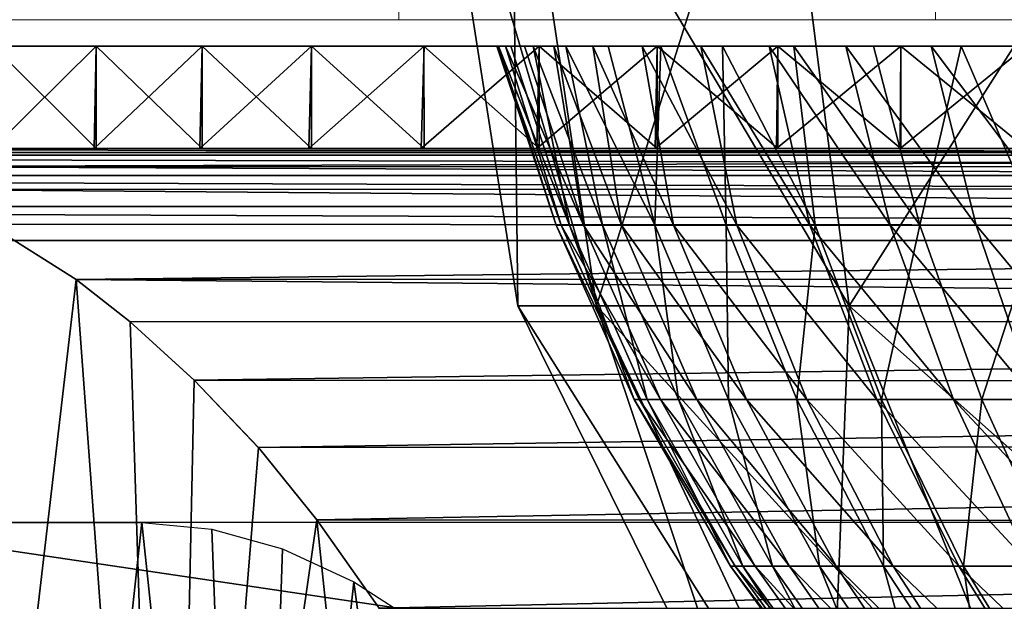
# Model space of a CAD drawing. Units: feet. Extents: x -17.1 to 17.1, y -12.6 to 1.5.
# Drawn here: x -15.6 to -15.3, y -7.9 to -7.7 of the extents above; entities that cross this region are included whole.
import ezdxf

# ---------------------------------------------------------------- set-up
doc = ezdxf.new("R2010")
doc.units = ezdxf.units.FT
doc.header["$MEASUREMENT"] = 0
doc.layers.get('0').update_dxf_attribs({"color": 255})
doc.layers.add('AFUWA-3-ARPM', color=4, linetype='Continuous')
doc.layers.add('AFUWA-P', color=2, linetype='Continuous')

# ---------------------------------------------------------------- blocks, each defined once
blk = doc.blocks.new('A$C2F08243D')
at = {"linetype": 'Continuous', "lineweight": 0}
for p, q in [((-18.34024, 2.12207), (-18.33937, 2.03207)), ((-18.16984, 2.03207), (-18.16856, 2.12207)), ((-18.33937, 2.03207), (-18.49107, 2.03207)), ((-18.49107, 2.03207), (-18.33937, 2.03207)), ((-18.16984, 2.03207), (-18.33937, 2.03207)), ((-18.16984, 2.03207), (-18.33937, 2.03207)), ((-18.31458, 2.02364), (-18.31589, 2.03207)), ((-18.31458, 2.02364), (-18.31589, 2.03207)), ((-18.28919, 2.02364), (-18.29045, 2.03207)), ((-18.2075, 2.02364), (-18.20857, 2.03207)), ((-17.98361, 2.03207), (-18.16984, 2.03207)), ((-17.98361, 2.03207), (-18.16984, 2.03207)), ((-18.43502, 2.02364), (-18.46753, 2.02364)), ((-18.43502, 2.02364), (-18.46753, 2.02364)), ((-18.40148, 2.02364), (-18.43502, 2.02364)), ((-18.40148, 2.02364), (-18.43502, 2.02364)), ((-18.40148, 2.02364), (-18.36693, 2.02364)), ((-18.36693, 2.02364), (-18.40148, 2.02364)), ((-18.36693, 2.02364), (-18.33144, 2.02364)), ((-18.33144, 2.02364), (-18.36693, 2.02364)), ((-18.33144, 2.02364), (-18.29501, 2.02364)), ((-18.29501, 2.02364), (-18.33144, 2.02364)), ((-18.29501, 2.02364), (-18.25775, 2.02364)), ((-18.25775, 2.02364), (-18.29501, 2.02364)), ((-18.25775, 2.02364), (-18.21964, 2.02364)), ((-18.21964, 2.02364), (-18.25775, 2.02364)), ((-18.18082, 2.02364), (-18.21964, 2.02364)), ((-18.18082, 2.02364), (-18.21964, 2.02364)), ((-18.14123, 2.02364), (-18.18082, 2.02364)), ((-18.14123, 2.02364), (-18.18082, 2.02364)), ((-16.92554, 1.99136), (-18.55331, 1.99136)), ((-18.55331, 1.99136), (-16.92554, 1.99136)), ((-16.9865, 1.97911), (-18.49124, 1.97841)), ((-18.46907, 1.96754), (-18.44133, 1.95001)), ((-18.44133, 1.95001), (-18.46907, 1.96754)), ((-18.44133, 1.95001), (-17.03728, 1.95037)), ((-18.44133, 1.95001), (-18.42422, 1.93665)), ((-18.44133, 1.95001), (-18.42422, 1.93665)), ((-18.40398, 1.9182), (-18.42422, 1.93665)), ((-18.42422, 1.93665), (-18.40398, 1.9182)), ((-18.40398, 1.9182), (-18.38373, 1.89694)), ((-18.40398, 1.9182), (-18.38373, 1.89694)), ((-18.36528, 1.87409), (-18.38373, 1.89694)), ((-18.36528, 1.87409), (-18.38373, 1.89694)), ((-18.34561, 1.84626), (-18.36528, 1.87409)), ((-18.36528, 1.87409), (-18.34561, 1.84626))]:
    blk.add_line(p, q, dxfattribs=at)

msp = doc.modelspace()

# ---------------------------------------------------------------- linework, layer by layer
at = {"layer": 'AFUWA-3-ARPM'}
for points in [[(-15.48982, -7.65906, 14.13101), (-15.43679, -7.83941, 13.96579), (-15.46161, -7.83941, 14.13101)], [(-15.48982, -7.65906, 14.13101), (-15.46376, -7.65906, 13.9575), (-15.43679, -7.83941, 13.96579)], [(-15.46161, -7.83941, 14.13101), (-15.46376, -7.65906, 14.30452), (-15.48982, -7.65906, 14.13101)], [(-15.35691, -7.83941, 13.80423), (-15.46376, -7.65906, 13.9575), (-15.37988, -7.65906, 13.78783)], [(-15.35691, -7.83941, 13.80423), (-15.43679, -7.83941, 13.96579), (-15.46376, -7.65906, 13.9575)], [(-15.46161, -7.83941, 14.13101), (-15.43679, -7.83941, 14.29623), (-15.46376, -7.65906, 14.30452)], [(-15.43679, -7.83941, 14.29623), (-15.37988, -7.65906, 14.47418), (-15.46376, -7.65906, 14.30452)], [(-15.43679, -7.83941, 14.29623), (-15.35691, -7.83941, 14.45779), (-15.37988, -7.65906, 14.47418)], [(-15.22605, -7.83941, 13.67336), (-15.37988, -7.65906, 13.78783), (-15.24244, -7.65906, 13.6504)], [(-15.35691, -7.83941, 13.80423), (-15.37988, -7.65906, 13.78783), (-15.22605, -7.83941, 13.67336)], [(-15.35691, -7.83941, 14.45779), (-15.24244, -7.65906, 14.61161), (-15.37988, -7.65906, 14.47418)], [(-15.22605, -7.83941, 14.58865), (-15.24244, -7.65906, 14.61161), (-15.35691, -7.83941, 14.45779)], [(-15.46825, -7.75748, 14.11655), (-15.96226, -7.75748, 14.13101), (-15.4677, -7.75748, 14.15998)], [(-15.96135, -7.75748, 14.08715), (-15.96226, -7.75748, 14.13101), (-15.46825, -7.75748, 14.11655)], [(-15.4677, -7.75748, 14.15998), (-15.96226, -7.75748, 14.13101), (-15.96135, -7.75748, 14.17486)], [(-15.4677, -7.75748, 14.15998), (-15.96135, -7.75748, 14.17486), (-15.95866, -7.75748, 14.21844)], [(-15.46825, -7.75748, 14.11655), (-15.95866, -7.75748, 14.04357), (-15.96135, -7.75748, 14.08715)], [(-15.46385, -7.75748, 14.2031), (-15.4677, -7.75748, 14.15998), (-15.95866, -7.75748, 14.21844)], [(-15.95419, -7.75748, 14.00025), (-15.95866, -7.75748, 14.04357), (-15.46551, -7.75748, 14.07332)], [(-15.46825, -7.75748, 14.11655), (-15.46551, -7.75748, 14.07332), (-15.95866, -7.75748, 14.04357)], [(-15.46385, -7.75748, 14.2031), (-15.95866, -7.75748, 14.21844), (-15.9542, -7.75748, 14.26172)], [(-15.46385, -7.75748, 14.2031), (-15.9542, -7.75748, 14.26172), (-15.94798, -7.75748, 14.30471)], [(-15.46551, -7.75748, 14.07332), (-15.94797, -7.75748, 13.95729), (-15.95419, -7.75748, 14.00025)], [(-15.94798, -7.75748, 14.30471), (-15.45676, -7.75748, 14.24569), (-15.46385, -7.75748, 14.2031)], [(-15.45676, -7.75748, 14.24569), (-15.94798, -7.75748, 14.30471), (-15.94003, -7.75748, 14.34728)], [(-15.46551, -7.75748, 14.07332), (-15.45949, -7.75748, 14.0305), (-15.94797, -7.75748, 13.95729)], [(-15.94797, -7.75748, 13.95729), (-15.45949, -7.75748, 14.0305), (-15.94002, -7.75748, 13.91469)], [(-15.93037, -7.75748, 14.38945), (-15.45676, -7.75748, 14.24569), (-15.94003, -7.75748, 14.34728)], [(-15.45026, -7.75748, 13.98833), (-15.93036, -7.75748, 13.87255), (-15.94002, -7.75748, 13.91469)], [(-15.45026, -7.75748, 13.98833), (-15.94002, -7.75748, 13.91469), (-15.45949, -7.75748, 14.0305)], [(-15.93037, -7.75748, 14.38945), (-15.44648, -7.75748, 14.28756), (-15.45676, -7.75748, 14.24569)], [(-15.44648, -7.75748, 14.28756), (-15.93037, -7.75748, 14.38945), (-15.91903, -7.75748, 14.43109)], [(-15.93036, -7.75748, 13.87255), (-15.45026, -7.75748, 13.98833), (-15.91901, -7.75748, 13.83088)], [(-15.44648, -7.75748, 14.28756), (-15.91903, -7.75748, 14.43109), (-15.906, -7.75748, 14.47223)], [(-15.43788, -7.75748, 13.94704), (-15.906, -7.75748, 13.78976), (-15.91901, -7.75748, 13.83088)], [(-15.43788, -7.75748, 13.94704), (-15.91901, -7.75748, 13.83088), (-15.45026, -7.75748, 13.98833)], [(-15.43304, -7.75748, 14.32859), (-15.906, -7.75748, 14.47223), (-15.89135, -7.75748, 14.51276)], [(-15.44648, -7.75748, 14.28756), (-15.906, -7.75748, 14.47223), (-15.43304, -7.75748, 14.32859)], [(-15.43788, -7.75748, 13.94704), (-15.89133, -7.75748, 13.74922), (-15.906, -7.75748, 13.78976)], [(-15.89135, -7.75748, 14.51276), (-15.87505, -7.75748, 14.55267), (-15.43304, -7.75748, 14.32859)], [(-15.42238, -7.75748, 13.90673), (-15.87504, -7.75748, 13.70932), (-15.89133, -7.75748, 13.74922)], [(-15.42238, -7.75748, 13.90673), (-15.89133, -7.75748, 13.74922), (-15.43788, -7.75748, 13.94704)], [(-15.4165, -7.75748, 14.36855), (-15.87505, -7.75748, 14.55267), (-15.85716, -7.75748, 14.59187)], [(-15.43304, -7.75748, 14.32859), (-15.87505, -7.75748, 14.55267), (-15.4165, -7.75748, 14.36855)], [(-15.42238, -7.75748, 13.90673), (-15.85714, -7.75748, 13.6701), (-15.87504, -7.75748, 13.70932)], [(-15.85716, -7.75748, 14.59187), (-15.39693, -7.75748, 14.4072), (-15.4165, -7.75748, 14.36855)], [(-15.39693, -7.75748, 14.4072), (-15.85716, -7.75748, 14.59187), (-15.83767, -7.75748, 14.63036)], [(-15.40381, -7.75748, 13.8676), (-15.83766, -7.75748, 13.63163), (-15.85714, -7.75748, 13.6701)], [(-15.85714, -7.75748, 13.6701), (-15.42238, -7.75748, 13.90673), (-15.40381, -7.75748, 13.8676)], [(-15.83767, -7.75748, 14.63036), (-15.81663, -7.75748, 14.66804), (-15.39693, -7.75748, 14.4072)], [(-15.40381, -7.75748, 13.8676), (-15.81661, -7.75748, 13.59394), (-15.83766, -7.75748, 13.63163)], [(-15.37442, -7.75748, 14.44434), (-15.39693, -7.75748, 14.4072), (-15.81663, -7.75748, 14.66804)], [(-15.37442, -7.75748, 14.44434), (-15.81663, -7.75748, 14.66804), (-15.79403, -7.75748, 14.7049)], [(-15.81661, -7.75748, 13.59394), (-15.40381, -7.75748, 13.8676), (-15.38226, -7.75748, 13.8299)], [(-15.81661, -7.75748, 13.59394), (-15.38226, -7.75748, 13.8299), (-15.79402, -7.75748, 13.55708)], [(-15.37442, -7.75748, 14.44434), (-15.79403, -7.75748, 14.7049), (-15.76992, -7.75748, 14.74086)], [(-15.38226, -7.75748, 13.8299), (-15.76991, -7.75748, 13.52113), (-15.79402, -7.75748, 13.55708)], [(-15.37442, -7.75748, 14.44434), (-15.76992, -7.75748, 14.74086), (-15.34923, -7.75748, 14.47954)], [(-15.34923, -7.75748, 14.47954), (-15.76992, -7.75748, 14.74086), (-15.7443, -7.75748, 14.77588)], [(-15.35797, -7.75748, 13.79404), (-15.74429, -7.75748, 13.48609), (-15.76991, -7.75748, 13.52113)], [(-15.35797, -7.75748, 13.79404), (-15.76991, -7.75748, 13.52113), (-15.38226, -7.75748, 13.8299)], [(-15.34923, -7.75748, 14.47954), (-15.7443, -7.75748, 14.77588), (-15.71721, -7.75748, 14.80992)], [(-15.35797, -7.75748, 13.79404), (-15.71719, -7.75748, 13.45207), (-15.74429, -7.75748, 13.48609)], [(-15.71721, -7.75748, 14.80992), (-15.32153, -7.75748, 14.51264), (-15.34923, -7.75748, 14.47954)], [(-15.32153, -7.75748, 14.51264), (-15.71721, -7.75748, 14.80992), (-15.68865, -7.75748, 14.84292)], [(-15.35797, -7.75748, 13.79404), (-15.33107, -7.75748, 13.7602), (-15.71719, -7.75748, 13.45207)], [(-15.33107, -7.75748, 13.7602), (-15.68857, -7.75748, 13.419), (-15.71719, -7.75748, 13.45207)], [(-15.65865, -7.75748, 14.87484), (-15.32153, -7.75748, 14.51264), (-15.68865, -7.75748, 14.84292)], [(-15.68857, -7.75748, 13.419), (-15.30173, -7.75748, 13.72855), (-15.65861, -7.75748, 13.38713)], [(-15.30173, -7.75748, 13.72855), (-15.68857, -7.75748, 13.419), (-15.33107, -7.75748, 13.7602)], [(-15.32153, -7.75748, 14.51264), (-15.65865, -7.75748, 14.87484), (-15.29143, -7.75748, 14.54351)], [(-15.29143, -7.75748, 14.54351), (-15.65865, -7.75748, 14.87484), (-15.62737, -7.75748, 14.90549)], [(-15.62728, -7.75748, 13.35645), (-15.65861, -7.75748, 13.38713), (-15.30173, -7.75748, 13.72855)], [(-15.59483, -7.75748, 13.32717), (-15.59542, -7.78976, 13.32767), (-15.6276, -7.78976, 13.35672)], [(-15.62728, -7.75748, 13.35645), (-15.59483, -7.75748, 13.32717), (-15.6276, -7.78976, 13.35672)], [(-15.62728, -7.78976, 14.90557), (-15.59483, -7.78976, 14.93484), (-15.62737, -7.75748, 14.90549)], [(-15.59486, -7.75748, 14.93481), (-15.62737, -7.75748, 14.90549), (-15.59483, -7.78976, 14.93484)], [(-15.59486, -7.75748, 14.93481), (-15.29143, -7.75748, 14.54351), (-15.62737, -7.75748, 14.90549)], [(-15.59483, -7.75748, 13.32717), (-15.62728, -7.75748, 13.35645), (-15.27011, -7.75748, 13.69924)], [(-15.27011, -7.75748, 13.69924), (-15.62728, -7.75748, 13.35645), (-15.30173, -7.75748, 13.72855)], [(-15.59483, -7.75748, 13.32717), (-15.56129, -7.75748, 13.29934), (-15.59542, -7.78976, 13.32767)], [(-15.56129, -7.75748, 13.29934), (-15.56206, -7.78976, 13.29994), (-15.59542, -7.78976, 13.32767)], [(-15.56129, -7.78976, 14.96268), (-15.59486, -7.75748, 14.93481), (-15.59483, -7.78976, 14.93484)], [(-15.59486, -7.75748, 14.93481), (-15.56129, -7.78976, 14.96268), (-15.56133, -7.75748, 14.96266)], [(-15.59486, -7.75748, 14.93481), (-15.56133, -7.75748, 14.96266), (-15.25904, -7.75748, 14.57205)], [(-15.29143, -7.75748, 14.54351), (-15.59486, -7.75748, 14.93481), (-15.25904, -7.75748, 14.57205)], [(-15.27011, -7.75748, 13.69924), (-15.56129, -7.75748, 13.29934), (-15.59483, -7.75748, 13.32717)], [(-15.52761, -7.78976, 13.2736), (-15.56206, -7.78976, 13.29994), (-15.52677, -7.75748, 13.27298)], [(-15.52677, -7.75748, 13.27298), (-15.56206, -7.78976, 13.29994), (-15.56129, -7.75748, 13.29934)], [(-15.56133, -7.75748, 14.96266), (-15.56129, -7.78976, 14.96268), (-15.52677, -7.78976, 14.98903)], [(-15.52677, -7.78976, 14.98903), (-15.52678, -7.75748, 14.98903), (-15.56133, -7.75748, 14.96266)], [(-15.56133, -7.75748, 14.96266), (-15.52678, -7.75748, 14.98903), (-15.25904, -7.75748, 14.57205)], [(-15.2363, -7.75748, 13.67236), (-15.52677, -7.75748, 13.27298), (-15.56129, -7.75748, 13.29934)], [(-15.2363, -7.75748, 13.67236), (-15.56129, -7.75748, 13.29934), (-15.27011, -7.75748, 13.69924)], [(-15.49212, -7.78976, 13.24868), (-15.52761, -7.78976, 13.2736), (-15.49125, -7.75748, 13.24811)], [(-15.49125, -7.75748, 13.24811), (-15.52761, -7.78976, 13.2736), (-15.52677, -7.75748, 13.27298)], [(-15.52677, -7.78976, 14.98903), (-15.49125, -7.78976, 15.01391), (-15.52678, -7.75748, 14.98903)], [(-15.49129, -7.75748, 15.01389), (-15.52678, -7.75748, 14.98903), (-15.49125, -7.78976, 15.01391)], [(-15.22449, -7.75748, 14.59811), (-15.25904, -7.75748, 14.57205), (-15.52678, -7.75748, 14.98903)], [(-15.22449, -7.75748, 14.59811), (-15.52678, -7.75748, 14.98903), (-15.49129, -7.75748, 15.01389)], [(-15.2363, -7.75748, 13.67236), (-15.49125, -7.75748, 13.24811), (-15.52677, -7.75748, 13.27298)], [(-15.45563, -7.78976, 13.22522), (-15.49212, -7.78976, 13.24868), (-15.45485, -7.75748, 13.22476)], [(-15.49212, -7.78976, 13.24868), (-15.49125, -7.75748, 13.24811), (-15.45485, -7.75748, 13.22476)], [(-15.45485, -7.78976, 15.03725), (-15.49129, -7.75748, 15.01389), (-15.49125, -7.78976, 15.01391)], [(-15.49129, -7.75748, 15.01389), (-15.45485, -7.78976, 15.03725), (-15.45486, -7.75748, 15.03725)], [(-15.49129, -7.75748, 15.01389), (-15.45486, -7.75748, 15.03725), (-15.22449, -7.75748, 14.59811)], [(-15.49125, -7.75748, 13.24811), (-15.2363, -7.75748, 13.67236), (-15.20043, -7.75748, 13.64805)], [(-15.49125, -7.75748, 13.24811), (-15.20043, -7.75748, 13.64805), (-15.45485, -7.75748, 13.22476)], [(-15.44795, -7.81398, 14.08734), (-15.46825, -7.75748, 14.11655), (-15.44955, -7.81398, 14.14355)], [(-15.4677, -7.75748, 14.15998), (-15.44955, -7.81398, 14.14355), (-15.46825, -7.75748, 14.11655)], [(-15.44795, -7.81398, 14.08734), (-15.46551, -7.75748, 14.07332), (-15.46825, -7.75748, 14.11655)], [(-15.4677, -7.75748, 14.15998), (-15.46385, -7.75748, 14.2031), (-15.44526, -7.81398, 14.20072)], [(-15.44955, -7.81398, 14.14355), (-15.4677, -7.75748, 14.15998), (-15.44526, -7.81398, 14.20072)], [(-15.46551, -7.75748, 14.07332), (-15.44795, -7.81398, 14.08734), (-15.44088, -7.81398, 14.03291)], [(-15.46551, -7.75748, 14.07332), (-15.44088, -7.81398, 14.03291), (-15.45949, -7.75748, 14.0305)], [(-15.46385, -7.75748, 14.2031), (-15.45676, -7.75748, 14.24569), (-15.44526, -7.81398, 14.20072)], [(-15.45026, -7.75748, 13.98833), (-15.45949, -7.75748, 14.0305), (-15.44088, -7.81398, 14.03291)], [(-15.43486, -7.81398, 14.25793), (-15.45676, -7.75748, 14.24569), (-15.44648, -7.75748, 14.28756)], [(-15.43486, -7.81398, 14.25793), (-15.44526, -7.81398, 14.20072), (-15.45676, -7.75748, 14.24569)], [(-15.45563, -7.78976, 13.22522), (-15.45485, -7.75748, 13.22476), (-15.41756, -7.75748, 13.20293)], [(-15.45563, -7.78976, 13.22522), (-15.41756, -7.75748, 13.20293), (-15.41822, -7.78976, 13.20328)], [(-15.45486, -7.75748, 15.03725), (-15.45485, -7.78976, 15.03725), (-15.41756, -7.78976, 15.05908)], [(-15.41756, -7.78976, 15.05908), (-15.4176, -7.75748, 15.05906), (-15.45486, -7.75748, 15.03725)], [(-15.45486, -7.75748, 15.03725), (-15.18802, -7.75748, 14.62149), (-15.22449, -7.75748, 14.59811)], [(-15.18802, -7.75748, 14.62149), (-15.45486, -7.75748, 15.03725), (-15.4176, -7.75748, 15.05906)], [(-15.20043, -7.75748, 13.64805), (-15.41756, -7.75748, 13.20293), (-15.45485, -7.75748, 13.22476)], [(-15.44088, -7.81398, 14.03291), (-15.42884, -7.81398, 13.98096), (-15.45026, -7.75748, 13.98833)], [(-15.43788, -7.75748, 13.94704), (-15.45026, -7.75748, 13.98833), (-15.42884, -7.81398, 13.98096)], [(-15.43304, -7.75748, 14.32859), (-15.41832, -7.81398, 14.31418), (-15.44648, -7.75748, 14.28756)], [(-15.44648, -7.75748, 14.28756), (-15.41832, -7.81398, 14.31418), (-15.43486, -7.81398, 14.25793)], [(-15.41247, -7.81398, 13.93203), (-15.43788, -7.75748, 13.94704), (-15.42884, -7.81398, 13.98096)], [(-15.41247, -7.81398, 13.93203), (-15.42238, -7.75748, 13.90673), (-15.43788, -7.75748, 13.94704)], [(-15.43304, -7.75748, 14.32859), (-15.4165, -7.75748, 14.36855), (-15.41832, -7.81398, 14.31418)], [(-15.41247, -7.81398, 13.93203), (-15.39241, -7.81398, 13.88653), (-15.42238, -7.75748, 13.90673)], [(-15.40381, -7.75748, 13.8676), (-15.42238, -7.75748, 13.90673), (-15.39241, -7.81398, 13.88653)], [(-15.4165, -7.75748, 14.36855), (-15.39581, -7.81398, 14.36851), (-15.41832, -7.81398, 14.31418)], [(-15.41756, -7.75748, 13.20293), (-15.37949, -7.75748, 13.18267), (-15.41822, -7.78976, 13.20328)], [(-15.37995, -7.78976, 13.18289), (-15.41822, -7.78976, 13.20328), (-15.37949, -7.75748, 13.18267)], [(-15.41756, -7.78976, 15.05908), (-15.37949, -7.78976, 15.07934), (-15.4176, -7.75748, 15.05906)], [(-15.37949, -7.75748, 15.07934), (-15.4176, -7.75748, 15.05906), (-15.37949, -7.78976, 15.07934)], [(-15.14978, -7.75748, 14.64208), (-15.18802, -7.75748, 14.62149), (-15.4176, -7.75748, 15.05906)], [(-15.14978, -7.75748, 14.64208), (-15.4176, -7.75748, 15.05906), (-15.37949, -7.75748, 15.07934)], [(-15.37949, -7.75748, 13.18267), (-15.41756, -7.75748, 13.20293), (-15.16275, -7.75748, 13.6265)], [(-15.16275, -7.75748, 13.6265), (-15.41756, -7.75748, 13.20293), (-15.20043, -7.75748, 13.64805)], [(-15.39581, -7.81398, 14.36851), (-15.4165, -7.75748, 14.36855), (-15.39693, -7.75748, 14.4072)], [(-15.40381, -7.75748, 13.8676), (-15.36936, -7.81398, 13.84469), (-15.38226, -7.75748, 13.8299)], [(-15.39241, -7.81398, 13.88653), (-15.36936, -7.81398, 13.84469), (-15.40381, -7.75748, 13.8676)], [(-15.39581, -7.81398, 14.36851), (-15.39693, -7.75748, 14.4072), (-15.36773, -7.81398, 14.41998)], [(-15.37442, -7.75748, 14.44434), (-15.36773, -7.81398, 14.41998), (-15.39693, -7.75748, 14.4072)], [(-15.35797, -7.75748, 13.79404), (-15.38226, -7.75748, 13.8299), (-15.34396, -7.81398, 13.80664)], [(-15.36936, -7.81398, 13.84469), (-15.34396, -7.81398, 13.80664), (-15.38226, -7.75748, 13.8299)], [(-15.34062, -7.75748, 13.16397), (-15.34087, -7.78976, 13.16407), (-15.37995, -7.78976, 13.18289)], [(-15.37949, -7.75748, 13.18267), (-15.34062, -7.75748, 13.16397), (-15.37995, -7.78976, 13.18289)], [(-15.34062, -7.78976, 15.09804), (-15.37949, -7.75748, 15.07934), (-15.37949, -7.78976, 15.07934)], [(-15.37949, -7.75748, 15.07934), (-15.34062, -7.78976, 15.09804), (-15.34066, -7.75748, 15.09803)], [(-15.14978, -7.75748, 14.64208), (-15.37949, -7.75748, 15.07934), (-15.34066, -7.75748, 15.09803)], [(-15.16275, -7.75748, 13.6265), (-15.34062, -7.75748, 13.16397), (-15.37949, -7.75748, 13.18267)], [(-15.37442, -7.75748, 14.44434), (-15.34923, -7.75748, 14.47954), (-15.33464, -7.81398, 14.46778)], [(-15.36773, -7.81398, 14.41998), (-15.37442, -7.75748, 14.44434), (-15.33464, -7.81398, 14.46778)], [(-15.35797, -7.75748, 13.79404), (-15.34396, -7.81398, 13.80664), (-15.31681, -7.81398, 13.77237)], [(-15.35797, -7.75748, 13.79404), (-15.31681, -7.81398, 13.77237), (-15.33107, -7.75748, 13.7602)], [(-15.33464, -7.81398, 14.46778), (-15.34923, -7.75748, 14.47954), (-15.32153, -7.75748, 14.51264)], [(-15.34062, -7.75748, 13.16397), (-15.30107, -7.75748, 13.14688), (-15.34087, -7.78976, 13.16407)], [(-15.30107, -7.75748, 13.14688), (-15.30106, -7.78976, 13.14686), (-15.34087, -7.78976, 13.16407)], [(-15.34066, -7.75748, 15.09803), (-15.34062, -7.78976, 15.09804), (-15.30107, -7.78976, 15.11513)], [(-15.30107, -7.78976, 15.11513), (-15.30108, -7.75748, 15.11513), (-15.34066, -7.75748, 15.09803)], [(-15.34066, -7.75748, 15.09803), (-15.30108, -7.75748, 15.11513), (-15.11023, -7.75748, 14.65963)], [(-15.34066, -7.75748, 15.09803), (-15.11023, -7.75748, 14.65963), (-15.14978, -7.75748, 14.64208)], [(-15.12362, -7.75748, 13.60792), (-15.30107, -7.75748, 13.14688), (-15.34062, -7.75748, 13.16397)], [(-15.16275, -7.75748, 13.6265), (-15.12362, -7.75748, 13.60792), (-15.34062, -7.75748, 13.16397)], [(-15.29725, -7.81398, 14.51124), (-15.33464, -7.81398, 14.46778), (-15.32153, -7.75748, 14.51264)], [(-15.30173, -7.75748, 13.72855), (-15.33107, -7.75748, 13.7602), (-15.28847, -7.81398, 13.7418)], [(-15.33107, -7.75748, 13.7602), (-15.31681, -7.81398, 13.77237), (-15.28847, -7.81398, 13.7418)], [(-15.32153, -7.75748, 14.51264), (-15.29143, -7.75748, 14.54351), (-15.29725, -7.81398, 14.51124)], [(-16.28327, -7.78976, 12.96771), (-14.92094, -7.78976, 13.06824), (-14.87758, -7.78976, 13.06824)], [(-15.56206, -7.78976, 13.29994), (-16.28327, -7.78976, 12.96771), (-15.59542, -7.78976, 13.32767)], [(-16.28327, -7.78976, 12.96771), (-15.6276, -7.78976, 13.35672), (-15.59542, -7.78976, 13.32767)], [(-15.49212, -7.78976, 13.24868), (-16.28327, -7.78976, 12.96771), (-15.52761, -7.78976, 13.2736)], [(-16.28327, -7.78976, 12.96771), (-15.56206, -7.78976, 13.29994), (-15.52761, -7.78976, 13.2736)], [(-15.41822, -7.78976, 13.20328), (-16.28327, -7.78976, 12.96771), (-15.45563, -7.78976, 13.22522)], [(-16.28327, -7.78976, 12.96771), (-15.49212, -7.78976, 13.24868), (-15.45563, -7.78976, 13.22522)], [(-15.34087, -7.78976, 13.16407), (-16.28327, -7.78976, 12.96771), (-15.37995, -7.78976, 13.18289)], [(-16.28327, -7.78976, 12.96771), (-15.41822, -7.78976, 13.20328), (-15.37995, -7.78976, 13.18289)], [(-15.26059, -7.78976, 13.1313), (-16.28327, -7.78976, 12.96771), (-15.30106, -7.78976, 13.14686)], [(-16.28327, -7.78976, 12.96771), (-15.34087, -7.78976, 13.16407), (-15.30106, -7.78976, 13.14686)], [(-15.17789, -7.78976, 13.10518), (-16.28327, -7.78976, 12.96771), (-15.2195, -7.78976, 13.11739)], [(-16.28327, -7.78976, 12.96771), (-15.26059, -7.78976, 13.1313), (-15.2195, -7.78976, 13.11739)], [(-15.09333, -7.78976, 13.08587), (-16.28327, -7.78976, 12.96771), (-15.13582, -7.78976, 13.09466)], [(-16.28327, -7.78976, 12.96771), (-15.17789, -7.78976, 13.10518), (-15.13582, -7.78976, 13.09466)], [(-15.0075, -7.78976, 13.07354), (-16.28327, -7.78976, 12.96771), (-15.05054, -7.78976, 13.07883)], [(-16.28327, -7.78976, 12.96771), (-15.09333, -7.78976, 13.08587), (-15.05054, -7.78976, 13.07883)], [(-16.28327, -7.78976, 12.96771), (-14.96427, -7.78976, 13.07001), (-14.92094, -7.78976, 13.06824)], [(-16.28327, -7.78976, 12.96771), (-15.0075, -7.78976, 13.07354), (-14.96427, -7.78976, 13.07001)], [(-16.28327, -7.78976, 12.96771), (-14.87758, -7.78976, 13.06824), (-13.51527, -7.78976, 12.96771)], [(-13.51527, -7.7918, 12.95694), (-16.28327, -7.7918, 12.95694), (-16.28327, -7.78976, 12.96771)], [(-13.51527, -7.7918, 12.95694), (-16.28327, -7.78976, 12.96771), (-13.51527, -7.78976, 12.96771)], [(-15.56129, -7.78976, 14.96268), (-15.83986, -7.78976, 15.04917), (-15.77909, -7.78976, 15.17945)], [(-15.62728, -7.78976, 14.90557), (-15.83986, -7.78976, 15.04917), (-15.59483, -7.78976, 14.93484)], [(-15.59483, -7.78976, 14.93484), (-15.83986, -7.78976, 15.04917), (-15.56129, -7.78976, 14.96268)], [(-15.49125, -7.78976, 15.01391), (-15.52677, -7.78976, 14.98903), (-15.77909, -7.78976, 15.17945)], [(-15.49125, -7.78976, 15.01391), (-15.77909, -7.78976, 15.17945), (-15.45485, -7.78976, 15.03725)], [(-15.77909, -7.78976, 15.17945), (-15.71315, -7.78976, 15.30699), (-15.45485, -7.78976, 15.03725)], [(-15.77909, -7.78976, 15.17945), (-15.52677, -7.78976, 14.98903), (-15.56129, -7.78976, 14.96268)], [(-15.34062, -7.78976, 15.09804), (-15.37949, -7.78976, 15.07934), (-15.71315, -7.78976, 15.30699)], [(-15.71315, -7.78976, 15.30699), (-15.17859, -7.78976, 15.15665), (-15.22, -7.78976, 15.14446)], [(-14.96486, -7.78976, 15.19197), (-15.00838, -7.78976, 15.18839), (-15.71315, -7.78976, 15.30699)], [(-15.71315, -7.78976, 15.30699), (-14.92113, -7.78976, 15.19377), (-14.96486, -7.78976, 15.19197)], [(-14.08538, -7.78976, 15.30699), (-14.92113, -7.78976, 15.19377), (-15.71315, -7.78976, 15.30699)], [(-15.71315, -7.78976, 15.30699), (-15.05152, -7.78976, 15.18305), (-15.09431, -7.78976, 15.17596)], [(-15.00838, -7.78976, 15.18839), (-15.05152, -7.78976, 15.18305), (-15.71315, -7.78976, 15.30699)], [(-15.13669, -7.78976, 15.16715), (-15.17859, -7.78976, 15.15665), (-15.71315, -7.78976, 15.30699)], [(-15.09431, -7.78976, 15.17596), (-15.13669, -7.78976, 15.16715), (-15.71315, -7.78976, 15.30699)], [(-15.26083, -7.78976, 15.13062), (-15.30107, -7.78976, 15.11513), (-15.71315, -7.78976, 15.30699)], [(-15.26083, -7.78976, 15.13062), (-15.71315, -7.78976, 15.30699), (-15.22, -7.78976, 15.14446)], [(-15.34062, -7.78976, 15.09804), (-15.71315, -7.78976, 15.30699), (-15.30107, -7.78976, 15.11513)], [(-15.45485, -7.78976, 15.03725), (-15.71315, -7.78976, 15.30699), (-15.41756, -7.78976, 15.05908)], [(-15.71315, -7.78976, 15.30699), (-15.37949, -7.78976, 15.07934), (-15.41756, -7.78976, 15.05908)], [(-15.69432, -7.79096, 15.34125), (-14.08538, -7.78976, 15.30699), (-15.71315, -7.78976, 15.30699)], [(-15.69432, -7.79096, 15.34125), (-14.10425, -7.79097, 15.34133), (-14.08538, -7.78976, 15.30699)], [(-14.10425, -7.79097, 15.34133), (-15.69432, -7.79096, 15.34125), (-15.67307, -7.79538, 15.37897)], [(-14.12617, -7.79553, 15.38021), (-14.10425, -7.79097, 15.34133), (-15.67307, -7.79538, 15.37897)], [(-16.28327, -7.7918, 12.95694), (-13.51527, -7.79823, 12.94701), (-16.28327, -7.79823, 12.94701)], [(-16.28327, -7.7918, 12.95694), (-13.51527, -7.7918, 12.95694), (-13.51527, -7.79823, 12.94701)], [(-14.14635, -7.80202, 15.41524), (-15.67307, -7.79538, 15.37897), (-15.65108, -7.80271, 15.41708)], [(-14.12617, -7.79553, 15.38021), (-15.67307, -7.79538, 15.37897), (-14.14635, -7.80202, 15.41524)], [(-16.28327, -7.79823, 12.94701), (-13.51527, -7.79823, 12.94701), (-13.51527, -7.80805, 12.9404)], [(-16.28327, -7.79823, 12.94701), (-13.51527, -7.80805, 12.9404), (-16.28327, -7.80805, 12.9404)], [(-15.65108, -7.80271, 15.41708), (-14.17061, -7.81464, 15.4559), (-14.14635, -7.80202, 15.41524)], [(-15.62891, -7.81359, 15.45441), (-14.17061, -7.81464, 15.4559), (-15.65108, -7.80271, 15.41708)], [(-13.51527, -7.81878, 12.93818), (-16.28327, -7.80805, 12.9404), (-13.51527, -7.80805, 12.9404)], [(-16.28327, -7.81878, 12.93818), (-16.28327, -7.80805, 12.9404), (-13.51527, -7.81878, 12.93818)], [(-15.60118, -7.83111, 15.49998), (-15.62891, -7.81359, 15.45441), (-15.64783, -8.22992, 15.43715)], [(-15.62891, -7.81359, 15.45441), (-15.60118, -7.83111, 15.49998), (-14.17061, -7.81464, 15.4559)], [(-14.19713, -7.83076, 15.49964), (-14.17061, -7.81464, 15.4559), (-15.60118, -7.83111, 15.49998)], [(-15.44955, -7.81398, 14.14355), (-15.42334, -7.86901, 14.0893), (-15.44795, -7.81398, 14.08734)], [(-15.44955, -7.81398, 14.14355), (-15.44526, -7.81398, 14.20072), (-15.42486, -7.86901, 14.14299)], [(-15.42334, -7.86901, 14.0893), (-15.44955, -7.81398, 14.14355), (-15.42486, -7.86901, 14.14299)], [(-15.44795, -7.81398, 14.08734), (-15.41657, -7.86901, 14.03731), (-15.44088, -7.81398, 14.03291)], [(-15.42334, -7.86901, 14.0893), (-15.41657, -7.86901, 14.03731), (-15.44795, -7.81398, 14.08734)], [(-15.43486, -7.81398, 14.25793), (-15.42076, -7.86901, 14.1976), (-15.44526, -7.81398, 14.20072)], [(-15.42076, -7.86901, 14.1976), (-15.42486, -7.86901, 14.14299), (-15.44526, -7.81398, 14.20072)], [(-15.42884, -7.81398, 13.98096), (-15.44088, -7.81398, 14.03291), (-15.40508, -7.86901, 13.98769)], [(-15.41657, -7.86901, 14.03731), (-15.40508, -7.86901, 13.98769), (-15.44088, -7.81398, 14.03291)], [(-15.43486, -7.81398, 14.25793), (-15.41832, -7.81398, 14.31418), (-15.41082, -7.86901, 14.25223)], [(-15.42076, -7.86901, 14.1976), (-15.43486, -7.81398, 14.25793), (-15.41082, -7.86901, 14.25223)], [(-15.42884, -7.81398, 13.98096), (-15.38944, -7.86901, 13.94096), (-15.41247, -7.81398, 13.93203)], [(-15.38944, -7.86901, 13.94096), (-15.42884, -7.81398, 13.98096), (-15.40508, -7.86901, 13.98769)], [(-15.39581, -7.81398, 14.36851), (-15.39503, -7.86901, 14.30596), (-15.41832, -7.81398, 14.31418)], [(-15.39503, -7.86901, 14.30596), (-15.41082, -7.86901, 14.25223), (-15.41832, -7.81398, 14.31418)], [(-15.41247, -7.81398, 13.93203), (-15.37029, -7.86901, 13.8975), (-15.39241, -7.81398, 13.88653)], [(-15.38944, -7.86901, 13.94096), (-15.37029, -7.86901, 13.8975), (-15.41247, -7.81398, 13.93203)], [(-15.39581, -7.81398, 14.36851), (-15.36773, -7.81398, 14.41998), (-15.37353, -7.86901, 14.35785)], [(-15.37353, -7.86901, 14.35785), (-15.39503, -7.86901, 14.30596), (-15.39581, -7.81398, 14.36851)], [(-15.39241, -7.81398, 13.88653), (-15.34827, -7.86901, 13.85754), (-15.36936, -7.81398, 13.84469)], [(-15.37029, -7.86901, 13.8975), (-15.34827, -7.86901, 13.85754), (-15.39241, -7.81398, 13.88653)], [(-15.34671, -7.86901, 14.40701), (-15.37353, -7.86901, 14.35785), (-15.36773, -7.81398, 14.41998)], [(-15.36936, -7.81398, 13.84469), (-15.324, -7.86901, 13.82119), (-15.34396, -7.81398, 13.80664)], [(-15.324, -7.86901, 13.82119), (-15.36936, -7.81398, 13.84469), (-15.34827, -7.86901, 13.85754)], [(-15.36773, -7.81398, 14.41998), (-15.33464, -7.81398, 14.46778), (-15.34671, -7.86901, 14.40701)], [(-15.3151, -7.86901, 14.45267), (-15.34671, -7.86901, 14.40701), (-15.33464, -7.81398, 14.46778)], [(-15.34396, -7.81398, 13.80664), (-15.29808, -7.86901, 13.78846), (-15.31681, -7.81398, 13.77237)], [(-15.29808, -7.86901, 13.78846), (-15.34396, -7.81398, 13.80664), (-15.324, -7.86901, 13.82119)], [(-15.29725, -7.81398, 14.51124), (-15.3151, -7.86901, 14.45267), (-15.33464, -7.81398, 14.46778)], [(-15.31681, -7.81398, 13.77237), (-15.27101, -7.86901, 13.75926), (-15.28847, -7.81398, 13.7418)], [(-15.27101, -7.86901, 13.75926), (-15.31681, -7.81398, 13.77237), (-15.29808, -7.86901, 13.78846)], [(-15.3151, -7.86901, 14.45267), (-15.29725, -7.81398, 14.51124), (-15.27939, -7.86901, 14.49418)], [(-16.28327, -7.81878, 12.93818), (-13.50716, -8.22992, 12.93101), (-16.29138, -8.22992, 12.93101)], [(-13.50716, -8.22992, 12.93101), (-16.28327, -7.81878, 12.93818), (-13.51527, -7.81878, 12.93818)], [(-15.57181, -8.22992, 15.55875), (-15.60118, -7.83111, 15.49998), (-15.64783, -8.22992, 15.43715)], [(-14.19713, -7.83076, 15.49964), (-15.60118, -7.83111, 15.49998), (-14.21445, -7.84428, 15.5274)], [(-15.58406, -7.84447, 15.52741), (-15.60118, -7.83111, 15.49998), (-15.57181, -8.22992, 15.55875)], [(-15.60118, -7.83111, 15.49998), (-15.58406, -7.84447, 15.52741), (-14.21445, -7.84428, 15.5274)], [(-15.36309, -7.99565, 13.98844), (-15.38451, -7.99565, 14.13101), (-15.46161, -7.83941, 14.13101)], [(-15.46161, -7.83941, 14.13101), (-15.43679, -7.83941, 13.96579), (-15.36309, -7.99565, 13.98844)], [(-15.38451, -7.99565, 14.13101), (-15.43679, -7.83941, 14.29623), (-15.46161, -7.83941, 14.13101)], [(-15.43679, -7.83941, 13.96579), (-15.35691, -7.83941, 13.80423), (-15.29417, -7.99565, 13.84903)], [(-15.43679, -7.83941, 13.96579), (-15.29417, -7.99565, 13.84903), (-15.36309, -7.99565, 13.98844)], [(-15.38451, -7.99565, 14.13101), (-15.36309, -7.99565, 14.27358), (-15.43679, -7.83941, 14.29623)], [(-15.36309, -7.99565, 14.27358), (-15.35691, -7.83941, 14.45779), (-15.43679, -7.83941, 14.29623)], [(-15.29417, -7.99565, 14.41299), (-15.35691, -7.83941, 14.45779), (-15.36309, -7.99565, 14.27358)], [(-15.35691, -7.83941, 13.80423), (-15.22605, -7.83941, 13.67336), (-15.18125, -7.99565, 13.73611)], [(-15.29417, -7.99565, 13.84903), (-15.35691, -7.83941, 13.80423), (-15.18125, -7.99565, 13.73611)], [(-15.22605, -7.83941, 14.58865), (-15.35691, -7.83941, 14.45779), (-15.29417, -7.99565, 14.41299)], [(-15.58406, -7.84447, 15.52741), (-15.56383, -7.86293, 15.55923), (-14.21445, -7.84428, 15.5274)], [(-15.58406, -7.84447, 15.52741), (-15.57181, -8.22992, 15.55875), (-15.56383, -7.86293, 15.55923)], [(-14.21445, -7.84428, 15.5274), (-15.56383, -7.86293, 15.55923), (-14.23568, -7.86377, 15.56075)], [(-15.54357, -7.88419, 15.5905), (-15.56383, -7.86293, 15.55923), (-15.57181, -8.22992, 15.55875)], [(-14.23568, -7.86377, 15.56075), (-15.56383, -7.86293, 15.55923), (-15.54357, -7.88419, 15.5905)], [(-14.23568, -7.86377, 15.56075), (-15.54357, -7.88419, 15.5905), (-14.25444, -7.88353, 15.58967)], [(-15.42076, -7.86901, 14.1976), (-15.39442, -7.92163, 14.1423), (-15.42486, -7.86901, 14.14299)], [(-15.42334, -7.86901, 14.0893), (-15.42486, -7.86901, 14.14299), (-15.39299, -7.92163, 14.09171)], [(-15.39299, -7.92163, 14.09171), (-15.42486, -7.86901, 14.14299), (-15.39442, -7.92163, 14.1423)], [(-15.41657, -7.86901, 14.03731), (-15.42334, -7.86901, 14.0893), (-15.38662, -7.92163, 14.04273)], [(-15.39299, -7.92163, 14.09171), (-15.38662, -7.92163, 14.04273), (-15.42334, -7.86901, 14.0893)], [(-15.42076, -7.86901, 14.1976), (-15.41082, -7.86901, 14.25223), (-15.39056, -7.92163, 14.19374)], [(-15.39056, -7.92163, 14.19374), (-15.39442, -7.92163, 14.1423), (-15.42076, -7.86901, 14.1976)], [(-15.41657, -7.86901, 14.03731), (-15.37579, -7.92163, 13.99599), (-15.40508, -7.86901, 13.98769)], [(-15.37579, -7.92163, 13.99599), (-15.41657, -7.86901, 14.03731), (-15.38662, -7.92163, 14.04273)], [(-15.39503, -7.86901, 14.30596), (-15.3812, -7.92163, 14.24521), (-15.41082, -7.86901, 14.25223)], [(-15.39056, -7.92163, 14.19374), (-15.41082, -7.86901, 14.25223), (-15.3812, -7.92163, 14.24521)], [(-15.38944, -7.86901, 13.94096), (-15.40508, -7.86901, 13.98769), (-15.36105, -7.92163, 13.95196)], [(-15.36105, -7.92163, 13.95196), (-15.40508, -7.86901, 13.98769), (-15.37579, -7.92163, 13.99599)], [(-15.39503, -7.86901, 14.30596), (-15.37353, -7.86901, 14.35785), (-15.36632, -7.92163, 14.29583)], [(-15.36632, -7.92163, 14.29583), (-15.3812, -7.92163, 14.24521), (-15.39503, -7.86901, 14.30596)], [(-15.37029, -7.86901, 13.8975), (-15.38944, -7.86901, 13.94096), (-15.34301, -7.92163, 13.91102)], [(-15.36105, -7.92163, 13.95196), (-15.34301, -7.92163, 13.91102), (-15.38944, -7.86901, 13.94096)], [(-15.37353, -7.86901, 14.35785), (-15.34671, -7.86901, 14.40701), (-15.34607, -7.92163, 14.34471)], [(-15.34607, -7.92163, 14.34471), (-15.36632, -7.92163, 14.29583), (-15.37353, -7.86901, 14.35785)], [(-15.34827, -7.86901, 13.85754), (-15.37029, -7.86901, 13.8975), (-15.32227, -7.92163, 13.87337)], [(-15.32227, -7.92163, 13.87337), (-15.37029, -7.86901, 13.8975), (-15.34301, -7.92163, 13.91102)], [(-15.324, -7.86901, 13.82119), (-15.34827, -7.86901, 13.85754), (-15.29941, -7.92163, 13.83913)], [(-15.29941, -7.92163, 13.83913), (-15.34827, -7.86901, 13.85754), (-15.32227, -7.92163, 13.87337)], [(-15.34671, -7.86901, 14.40701), (-15.3151, -7.86901, 14.45267), (-15.3208, -7.92163, 14.39103)], [(-15.34607, -7.92163, 14.34471), (-15.34671, -7.86901, 14.40701), (-15.3208, -7.92163, 14.39103)], [(-15.27498, -7.92163, 13.8083), (-15.29808, -7.86901, 13.78846), (-15.324, -7.86901, 13.82119)], [(-15.27498, -7.92163, 13.8083), (-15.324, -7.86901, 13.82119), (-15.29941, -7.92163, 13.83913)], [(-15.29102, -7.92163, 14.43404), (-15.3208, -7.92163, 14.39103), (-15.3151, -7.86901, 14.45267)], [(-15.3151, -7.86901, 14.45267), (-15.27939, -7.86901, 14.49418), (-15.29102, -7.92163, 14.43404)], [(-15.57181, -8.22992, 15.55875), (-15.52513, -7.90703, 15.61838), (-15.54357, -7.88419, 15.5905)], [(-14.25444, -7.88353, 15.58967), (-15.54357, -7.88419, 15.5905), (-15.52513, -7.90703, 15.61838)], [(-15.52513, -7.90703, 15.61838), (-14.27411, -7.90792, 15.61942), (-14.25444, -7.88353, 15.58967)], [(-13.5072, -8.22992, 13.04914), (-16.28499, -7.90787, 13.05476), (-16.29134, -8.22992, 13.04914)], [(-13.5072, -8.22992, 13.04914), (-13.51355, -7.90787, 13.05476), (-16.28499, -7.90787, 13.05476)], [(-15.67931, -8.22992, 15.13207), (-15.64256, -7.90787, 15.19238), (-15.61528, -8.22992, 15.25578)], [(-15.61528, -8.22992, 15.25578), (-15.64256, -7.90787, 15.19238), (-15.58042, -7.90787, 15.30699)], [(-15.58042, -7.90787, 15.30699), (-15.54642, -8.22992, 15.37655), (-15.61528, -8.22992, 15.25578)], [(-15.55833, -7.90995, 15.34542), (-15.54642, -8.22992, 15.37655), (-15.58042, -7.90787, 15.30699)], [(-15.57181, -8.22992, 15.55875), (-15.49123, -8.22992, 15.67674), (-15.52513, -7.90703, 15.61838)], [(-15.52513, -7.90703, 15.61838), (-15.49123, -8.22992, 15.67674), (-15.50546, -7.93486, 15.6477)], [(-15.50546, -7.93486, 15.6477), (-14.27411, -7.90792, 15.61942), (-15.52513, -7.90703, 15.61838)], [(-14.27411, -7.90792, 15.61942), (-15.50546, -7.93486, 15.6477), (-14.29311, -7.93491, 15.64774)], [(-15.54642, -8.22992, 15.37655), (-15.55833, -7.90995, 15.34542), (-15.53597, -7.91619, 15.38334)], [(-15.51343, -7.92657, 15.4206), (-15.54642, -8.22992, 15.37655), (-15.53597, -7.91619, 15.38334)], [(-15.39299, -7.92163, 14.09171), (-15.39442, -7.92163, 14.1423), (-15.35731, -7.97097, 14.09455)], [(-15.39056, -7.92163, 14.19374), (-15.35864, -7.97097, 14.14148), (-15.39442, -7.92163, 14.1423)], [(-15.35731, -7.97097, 14.09455), (-15.39442, -7.92163, 14.1423), (-15.35864, -7.97097, 14.14148)], [(-15.39299, -7.92163, 14.09171), (-15.3514, -7.97097, 14.04911), (-15.38662, -7.92163, 14.04273)], [(-15.35731, -7.97097, 14.09455), (-15.3514, -7.97097, 14.04911), (-15.39299, -7.92163, 14.09171)], [(-15.39056, -7.92163, 14.19374), (-15.3812, -7.92163, 14.24521), (-15.35506, -7.97097, 14.18921)], [(-15.35864, -7.97097, 14.14148), (-15.39056, -7.92163, 14.19374), (-15.35506, -7.97097, 14.18921)], [(-15.38662, -7.92163, 14.04273), (-15.34135, -7.97097, 14.00574), (-15.37579, -7.92163, 13.99599)], [(-15.34135, -7.97097, 14.00574), (-15.38662, -7.92163, 14.04273), (-15.3514, -7.97097, 14.04911)], [(-15.36632, -7.92163, 14.29583), (-15.34637, -7.97097, 14.23696), (-15.3812, -7.92163, 14.24521)], [(-15.35506, -7.97097, 14.18921), (-15.3812, -7.92163, 14.24521), (-15.34637, -7.97097, 14.23696)], [(-15.36105, -7.92163, 13.95196), (-15.37579, -7.92163, 13.99599), (-15.32768, -7.97097, 13.9649)], [(-15.32768, -7.97097, 13.9649), (-15.37579, -7.92163, 13.99599), (-15.34135, -7.97097, 14.00574)], [(-15.34607, -7.92163, 14.34471), (-15.33257, -7.97097, 14.28392), (-15.36632, -7.92163, 14.29583)], [(-15.34637, -7.97097, 14.23696), (-15.36632, -7.92163, 14.29583), (-15.33257, -7.97097, 14.28392)], [(-15.34301, -7.92163, 13.91102), (-15.36105, -7.92163, 13.95196), (-15.31094, -7.97097, 13.92692)], [(-15.36105, -7.92163, 13.95196), (-15.32768, -7.97097, 13.9649), (-15.31094, -7.97097, 13.92692)], [(-15.34607, -7.92163, 14.34471), (-15.3208, -7.92163, 14.39103), (-15.31378, -7.97097, 14.32927)], [(-15.31378, -7.97097, 14.32927), (-15.33257, -7.97097, 14.28392), (-15.34607, -7.92163, 14.34471)], [(-15.34301, -7.92163, 13.91102), (-15.2917, -7.97097, 13.89199), (-15.32227, -7.92163, 13.87337)], [(-15.2917, -7.97097, 13.89199), (-15.34301, -7.92163, 13.91102), (-15.31094, -7.97097, 13.92692)], [(-15.32227, -7.92163, 13.87337), (-15.27049, -7.97097, 13.86022), (-15.29941, -7.92163, 13.83913)], [(-15.27049, -7.97097, 13.86022), (-15.32227, -7.92163, 13.87337), (-15.2917, -7.97097, 13.89199)], [(-15.29102, -7.92163, 14.43404), (-15.29034, -7.97097, 14.37224), (-15.3208, -7.92163, 14.39103)], [(-15.31378, -7.97097, 14.32927), (-15.3208, -7.92163, 14.39103), (-15.29034, -7.97097, 14.37224)], [(-15.51343, -7.92657, 15.4206), (-15.47294, -8.22992, 15.4941), (-15.54642, -8.22992, 15.37655)], [(-15.47294, -8.22992, 15.4941), (-15.51343, -7.92657, 15.4206), (-15.49126, -7.9409, 15.45639)]]:
    msp.add_3dface(points, dxfattribs=at)

# ---------------------------------------------------------------- block references
at = {"layer": 'AFUWA-P'}
msp.add_blockref('A$C2F08243D', (2.84019, -9.78117), dxfattribs=at)

doc.saveas('drawing.dxf')
